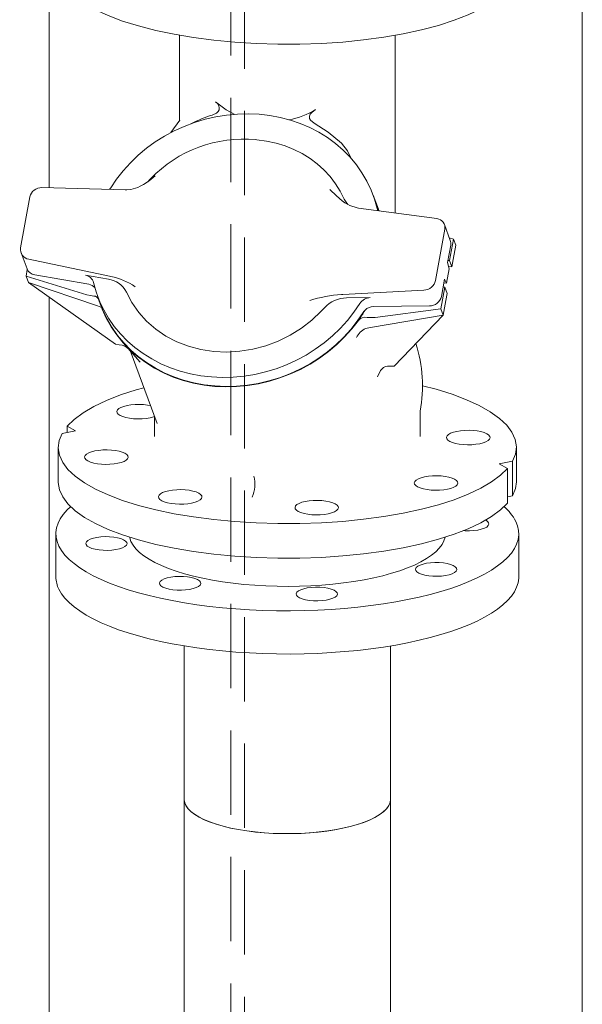
# Model space of a CAD drawing. Units: millimetres. Extents: x 132 to 8574, y 86 to 11948.
# Drawn here: x 6589 to 6835, y 7716 to 8146 of the extents above; entities that cross this region are included whole.
import ezdxf

# ---------------------------------------------------------------- set-up
doc = ezdxf.new("R2010")
doc.units = ezdxf.units.MM
doc.header["$LTSCALE"] = 29
doc.linetypes.add('SLD-Dashed', pattern=[1.905, 1.27, -0.635])
doc.linetypes.add('SLD-Solid', pattern=[0])

msp = doc.modelspace()

# ---------------------------------------------------------------- linework, layer by layer
at = {"color": 7, "linetype": 'SLD-Solid', "lineweight": 0}
for p, q in [((6834.9766923, 5531.5223306), (6834.9766923, 9131.520853)), ((6602.2721592, 8072.8137323), (6602.2721592, 8314.5434416)), ((6659.2466668, 8139.4303543), (6659.2466668, 8102.3312372)), ((6753.2466531, 8061.8227275), (6753.2466531, 8139.4371044)), ((6659.2564963, 8102.3451225), (6655.425933, 8096.9275064)), ((6659.30764, 8102.4864558), (6659.2497395, 8102.3357149)), ((6635.4789599, 8071.9826132), (6599.1588752, 8072.8916774)), ((6635.4789599, 8071.9826132), (6636.1366322, 8071.9736645)), ((6745.0012329, 8065.9241135), (6743.5413431, 8069.8593884)), ((6593.9054845, 8068.9500755), (6589.858346, 8046.5927384)), ((6736.6911246, 8064.0739528), (6737.3144459, 8063.9822632)), ((6771.43374, 8059.357501), (6737.3144459, 8063.9822632)), ((6777.3618002, 8049.8526259), (6774.7745355, 8056.8268837)), ((6770.898129, 8032.3699743), (6774.9453008, 8054.7273111)), ((6776.1700396, 8040.1598268), (6777.5406625, 8047.7312259)), ((6776.9238271, 8051.0332455), (6778.7612935, 8050.4742776)), ((6777.058056, 8041.0654365), (6778.7612935, 8050.4742776)), ((6778.6327546, 8041.4873915), (6779.7682264, 8047.7600289)), ((6778.7612935, 8050.4742776), (6779.7682264, 8047.7600289)), ((6590.0452789, 8044.4495156), (6592.6325436, 8037.4753702)), ((6628.6440263, 8034.2248939), (6593.4976728, 8041.6179757)), ((6776.8958768, 8037.5027055), (6776.1700396, 8040.1598268)), ((6776.3441585, 8041.1215183), (6777.058056, 8041.0654365)), ((6777.058056, 8041.0654365), (6778.0649889, 8038.3511878)), ((6778.0649889, 8038.3511878), (6778.6327546, 8041.4873915)), ((6592.7447419, 8037.204438), (6592.2063166, 8034.2301988)), ((6596.0291418, 8034.7942938), (6619.6125785, 8030.7024437)), ((6628.172947, 8032.8991814), (6618.1526887, 8034.6377187)), ((6775.760405, 8031.2300682), (6776.8958768, 8037.5027055)), ((6776.6487076, 8038.4075323), (6778.0649889, 8038.3511878)), ((6618.770593, 8026.1489624), (6592.2063166, 8034.2301988)), ((6592.2063166, 8034.2301988), (6593.2132495, 8031.5159501)), ((6593.2132495, 8031.5159501), (6623.3634313, 8021.2665278)), ((6593.2132495, 8031.5159501), (6631.2100948, 8004.5042339)), ((6628.6440263, 8034.2248939), (6629.2803291, 8034.0980985)), ((6773.4934906, 8025.3740014), (6774.8641206, 8032.9454048)), ((6775.760405, 8031.2300682), (6774.5705185, 8031.3235443)), ((6774.8641206, 8032.9454048), (6775.760405, 8031.2300682)), ((6730.4794861, 8026.2245486), (6729.8348145, 8026.1983824)), ((6730.4794861, 8026.2245486), (6765.7725638, 8028.0837945)), ((6773.2461521, 8020.0074253), (6774.9493442, 8029.4162802)), ((6774.9493442, 8029.4162802), (6774.2353941, 8029.4723714)), ((6775.9562771, 8026.7020315), (6774.9493442, 8029.4162802)), ((6775.3885639, 8023.5658183), (6775.9562771, 8026.7020315)), ((6602.2721592, 6903.563273), (6602.2721592, 8025.0760762)), ((6623.5332281, 8025.3390495), (6624.9931109, 8021.4038825)), ((6742.4614458, 8024.871828), (6732.1015748, 8024.7343855)), ((6774.253085, 8017.2931766), (6775.3885639, 8023.5658183)), ((6625.5714403, 8020.368391), (6623.3634313, 8021.2665278)), ((6743.9213356, 8020.9365531), (6768.3040066, 8021.2601173)), ((6773.2461521, 8020.0074253), (6744.5421026, 8016.2681628)), ((6774.253085, 8017.2931766), (6773.2461521, 8020.0074253)), ((6742.6115477, 8011.8982134), (6774.253085, 8017.2931766)), ((6752.8389632, 7994.948882), (6774.253085, 8017.2931766)), ((6740.4226476, 8011.345502), (6742.6115477, 8011.8982134)), ((6632.9120107, 8004.3063371), (6631.2100948, 8004.5042339)), ((6634.6458418, 8005.0701658), (6642.0741198, 7996.7724847)), ((6634.2327896, 8004.0790448), (6632.9120107, 8004.3063371)), ((6637.6166211, 8001.7517134), (6649.4468527, 7969.8624102)), ((6751.1859567, 7995.0145551), (6749.9538714, 7994.987818)), ((6752.8389632, 7994.948882), (6751.1859567, 7995.0145551)), ((6764.2466521, 7964.2282698), (6764.2466521, 7975.7594228)), ((6648.2466678, 7973.0975377), (6648.2466678, 7964.2282673)), ((6613.7801058, 7966.7784279), (6607.9097691, 7965.5681007)), ((6610.1490839, 7968.7352027), (6613.7801058, 7966.7784279)), ((6610.1490839, 7968.7352027), (6610.1490839, 7966.029937)), ((6606.2466622, 7959.5188383), (6606.2466622, 7944.4244221)), ((6806.246691, 7944.4244171), (6806.246691, 7959.5188332)), ((6798.7132666, 7952.2497936), (6804.5835508, 7953.4601302)), ((6804.5835508, 7953.4601302), (6804.5835508, 7938.375155)), ((6802.3442623, 7950.2930235), (6798.7132666, 7952.2497936)), ((6802.3442623, 7950.2930235), (6802.3442623, 7935.2080482)), ((6802.3442247, 7937.91346), (6804.5835508, 7938.375155)), ((6605.2466766, 7921.8017897), (6605.2466766, 7902.9456269)), ((6807.2466766, 7902.9456266), (6807.2466766, 7921.8017895)), ((6661.2466643, 7872.8051198), (6661.2466643, 7805.8363626)), ((6751.2466819, 7805.8363642), (6751.2466819, 7872.8051215)), ((6661.2466643, 7805.8363626), (6661.2466643, 6240.7732726)), ((6751.2466819, 6240.7732742), (6751.2466819, 7805.8363642))]:
    msp.add_line(p, q, dxfattribs=at)
at = {"color": 7, "linetype": 'SLD-Dashed', "lineweight": 0}
for p, q in [((6681.5482006, 8498.8636346), (6681.5482006, 6301.7165024)), ((6687.5481929, 6301.7165026), (6687.5481929, 8502.7134965))]:
    msp.add_line(p, q, dxfattribs=at)
at = {"color": 7, "linetype": 'SLD-Solid', "lineweight": 0, "flags": 128}
for points in [[(6683.3067275, 8136.373426), (6674.165744, 8137.2463783), (6665.3148567, 8138.4047796), (6656.8340324, 8139.8381689), (6648.7999752, 8141.5335795), (6641.285339, 8143.4756802), (6634.3580397, 8145.6469152), (6628.0807223, 8148.0276564), (6622.5101749, 8150.5963644), (6617.6967109, 8153.3298351), (6613.6839072, 8156.2033305), (6610.5079846, 8159.1908874), (6608.1977032, 8162.2654833), (6606.7739473, 8165.399324), (6606.2495597, 8168.5640773), (6606.2799507, 8168.8173959)], [(6802.3442623, 8159.5967458), (6799.2823379, 8156.5959987), (6795.3792937, 8153.7057562), (6790.6702925, 8150.952143), (6785.1980164, 8148.3600722), (6779.011868, 8145.952959), (6772.1678253, 8143.7525894), (6764.7277379, 8141.7788513), (6756.7588803, 8140.0495834), (6748.3333646, 8138.5804209), (6739.5272559, 8137.3846668), (6730.4202757, 8136.4731075), (6721.0946941, 8135.8539979), (6711.6349109, 8135.5329271), (6702.1263691, 8135.5128161), (6692.6551256, 8135.7938195), (6683.3067275, 8136.373426)], [(6674.9519276, 8110.4151244), (6675.7447539, 8109.5838195), (6676.3337438, 8108.6220887), (6676.5548136, 8107.7987973), (6676.4625943, 8106.9255311), (6676.0771923, 8106.2041277), (6675.3005961, 8105.4719337), (6673.7565258, 8104.6904651), (6673.4912234, 8104.5996174)], [(6683.3425075, 8104.8373792), (6679.5030462, 8106.9167704), (6674.9516764, 8110.4148488)], [(6745.3815153, 8063.7214326), (6744.2475919, 8067.822191), (6742.7713217, 8071.8088934), (6740.9610239, 8075.6591153), (6738.8269644, 8079.3510688), (6736.3810971, 8082.8640303), (6733.6372429, 8086.1781012), (6730.6109005, 8089.2747081), (6727.3190959, 8092.1362979), (6723.780387, 8094.7466075), (6720.014789, 8097.0912216), (6716.0434957, 8099.1566399), (6711.8888835, 8100.9313828), (6707.5743971, 8102.4053718), (6703.1244018, 8103.5703713), (6698.5639352, 8104.4197078), (6693.9187262, 8104.9485973), (6689.2149712, 8105.1541748), (6684.4792148, 8105.0351667), (6679.73815, 8104.5922302), (6675.018494, 8103.8279812), (6670.3468863, 8102.7466358), (6665.7496577, 8101.3543722), (6661.2527493, 8099.6588726), (6656.8814584, 8097.6699872), (6652.6605049, 8095.3986093), (6648.6136582, 8092.8576865), (6644.7637612, 8090.0616311), (6641.1324712, 8087.0261031), (6637.740308, 8083.768293), (6634.6064232, 8080.3064971), (6631.7484294, 8076.6602993), (6629.1824581, 8072.8502067)], [(6717.9324233, 8101.1083816), (6716.4271338, 8102.306986), (6715.9738603, 8103.1357889), (6715.8803571, 8103.6040354), (6715.8990194, 8104.068501), (6716.255696, 8104.9812147), (6716.9062389, 8105.7767721), (6718.5886216, 8106.9869307)], [(6729.8348861, 8092.3093276), (6724.0716603, 8097.1758197), (6717.9324919, 8101.1084032)], [(6731.0519258, 8067.9355815), (6729.3451039, 8071.3373324), (6727.3224184, 8074.5754304), (6724.9248142, 8077.7125846), (6722.2250396, 8080.6297501), (6719.3297619, 8083.2329623), (6716.1876151, 8085.5903891), (6712.7185563, 8087.7417994), (6709.0364414, 8089.6000314), (6705.2790412, 8091.111133), (6701.3717591, 8092.3221002), (6697.2223093, 8093.2451712), (6692.9729768, 8093.8350192), (6692.4653487, 8093.8650929)], [(6734.3100535, 8085.3373903), (6732.5532714, 8088.9525205), (6729.8348861, 8092.3093276)], [(6648.611859, 8078.0379005), (6645.9174584, 8075.8952575), (6643.4798213, 8074.297897), (6642.0745958, 8073.5454274), (6640.9288879, 8073.0215169), (6640.048237, 8072.6867506), (6637.9868837, 8072.1449532), (6636.1366322, 8071.9736645)], [(6646.6118618, 8076.8525401), (6646.0258931, 8076.279758), (6645.3222437, 8075.5052172)], [(6629.1824581, 8072.8502067), (6628.7972661, 8072.3140134), (6628.6593488, 8072.1532641)], [(6736.6911246, 8064.0739528), (6733.5694534, 8065.0866443), (6732.4731032, 8065.6560199), (6731.3570511, 8066.335493), (6730.2252765, 8067.1216837), (6727.6322577, 8069.2617325), (6724.819116, 8072.050944)], [(6746.0407468, 8063.4980567), (6743.710888, 8069.5525395), (6743.2116312, 8070.4744207)], [(6731.0519258, 8067.9355815), (6731.8640112, 8066.5119738), (6732.7023599, 8065.5369485)], [(6746.0450692, 8062.7987652), (6745.7074817, 8063.8869161), (6745.0012329, 8065.9241135)], [(6745.7290614, 8062.7846298), (6745.5644984, 8063.1405967), (6745.3815153, 8063.7214326)], [(6746.0407468, 8063.4980567), (6746.2229499, 8062.901819), (6746.2623343, 8062.7694058)], [(6746.3420443, 8062.7585257), (6746.2409733, 8062.9547583), (6746.0407468, 8063.4980567)], [(6621.6930489, 8031.4771133), (6622.8269723, 8027.3763549), (6624.3032425, 8023.3895402), (6626.1135403, 8019.5393182), (6628.247626, 8015.84736), (6630.6934932, 8012.3343985), (6633.4373212, 8009.0203323), (6636.463697, 8005.9238375), (6639.7555015, 8003.0622477), (6643.2941842, 8000.4518304), (6647.0597751, 7998.1073243), (6651.0310685, 7996.041906), (6655.1856807, 7994.2671631), (6659.5001671, 7992.7931742), (6663.9501694, 7991.628179), (6668.5106623, 7990.7788378), (6673.155838, 7990.2499486), (6677.859593, 7990.0443711), (6682.5953494, 7990.1633793), (6687.3364142, 7990.6063157), (6692.0560439, 7991.3705694), (6696.7276515, 7992.4519148), (6701.3249326, 7993.844169), (6705.8218481, 7995.5395606), (6710.1930795, 7997.5285635), (6714.414033, 7999.7999413), (6718.460906, 8002.340747), (6722.3108029, 8005.1368024), (6725.9421, 8008.1723348), (6729.3342562, 8011.4301405), (6732.4681743, 8014.8919361), (6735.3261418, 8018.538251), (6737.8921323, 8022.3483345)], [(6618.770593, 8026.1489624), (6620.3515454, 8025.7548004), (6621.7549091, 8025.5864499)], [(6636.0226646, 8027.2629597), (6638.4079631, 8022.7058283), (6641.3688296, 8018.447634), (6644.8495246, 8014.5686835), (6648.824045, 8011.1113438), (6653.2479991, 8008.1024129), (6658.038149, 8005.5983975), (6663.1537917, 8003.6306153), (6668.5420332, 8002.2100275), (6674.1015873, 8001.3635267), (6679.781576, 8001.1070119), (6685.5267039, 8001.435055), (6691.2288545, 8002.3412295), (6696.8328215, 8003.8250807), (6702.2870391, 8005.8646066), (6707.4889404, 8008.4214452), (6712.385122, 8011.4783443), (6716.9335233, 8014.9995302), (6721.0486711, 8018.9186755), (6722.4600149, 8020.4723094)], [(6623.9535971, 8023.8299394), (6625.4086325, 8019.7876162), (6627.2046902, 8015.8819729), (6629.3314779, 8012.1352862), (6631.776819, 8008.5690393), (6634.526728, 8005.2036384), (6637.5654798, 8002.0583725), (6640.8756693, 7999.151183), (6644.4383673, 7996.498726), (6648.2331633, 7994.1161114), (6652.2383306, 7992.017104), (6656.430996, 7990.2137445), (6660.7871199, 7988.7161339), (6665.2818051, 7987.5330467), (6669.8893225, 7986.6711401), (6674.5832829, 7986.1354958), (6679.3368752, 7985.928926), (6684.1227998, 7986.052873), (6688.9137713, 7986.5064651), (6693.6823346, 7987.2872238), (6698.40117, 7988.3904813), (6703.0433242, 7989.8101424), (6707.5821475, 7991.5380557), (6711.9917706, 7993.5641975), (6716.2469398, 7995.8770333), (6720.3232136, 7998.4633309), (6724.1973659, 8001.3083412), (6727.8471443, 8004.3957461), (6731.2517293, 8007.7078741), (6734.3916053, 8011.2257462), (6737.2488129, 8014.929289)], [(6624.9931109, 8021.4038825), (6625.7631323, 8019.4543776), (6627.5734301, 8015.6041557), (6629.7075159, 8011.9120851), (6632.1533831, 8008.399236), (6634.8972373, 8005.0850527), (6637.9235868, 8001.9885626), (6641.2153843, 7999.1269684), (6644.754067, 7996.5165511), (6648.5196649, 7994.1720494), (6652.4909583, 7992.1066311), (6656.6455705, 7990.3318882), (6660.9600569, 7988.8578992), (6665.4100522, 7987.6928997), (6669.9705521, 7986.8435629), (6674.6157278, 7986.3146737), (6679.3194828, 7986.1090962), (6684.0552392, 7986.2281043), (6688.796304, 7986.6710408), (6693.5159338, 7987.4352945), (6698.1875414, 7988.5166399), (6702.7848225, 7989.9088941), (6707.2817309, 7991.6042813), (6711.6529694, 7993.5932885), (6715.8739229, 7995.8646664), (6719.9207958, 7998.4054721), (6723.7706928, 8001.2016399), (6727.4019899, 8004.2370599), (6730.794146, 8007.494978), (6733.9280641, 8010.9567736), (6736.7860246, 8014.6029717), (6739.3520221, 8018.4130596)], [(6741.0169552, 8016.2170379), (6743.524371, 8016.169204), (6744.5421026, 8016.2681628)], [(6745.6098175, 7990.2631393), (6746.9623766, 7993.1077837), (6748.2204148, 7994.3357618), (6749.1058578, 7994.7941549), (6749.9538855, 7994.9878268)], [(6643.6590729, 7985.4637068), (6640.3254946, 7984.5793638), (6633.4814519, 7982.3789943), (6627.2953176, 7979.9718898), (6621.8230274, 7977.3798102), (6617.1140665, 7974.6262011), (6613.210982, 7971.7359545), (6610.1490839, 7968.7352027)], [(6804.5835508, 7953.4601302), (6805.8639896, 7956.6008363), (6806.2437743, 7959.7678847), (6805.719413, 7962.9326333), (6804.295657, 7966.066474), (6801.9853494, 7969.1410746), (6798.8094723, 7972.1286178), (6794.7966423, 7975.0021178), (6789.9831783, 7977.7355885), (6784.4126309, 7980.3042965), (6778.1353135, 7982.6850377), (6771.2080071, 7984.8562684), (6765.23156, 7986.4008466)], [(6632.0836483, 7975.8249682), (6631.836166, 7975.2096989), (6631.9535447, 7974.590156), (6632.4312467, 7973.9901496), (6633.2509336, 7973.4327372), (6634.3811218, 7972.9393506), (6635.7783593, 7972.5289304), (6637.388953, 7972.2172565), (6639.1510184, 7972.016309), (6640.9968262, 7971.9338149), (6642.8554549, 7971.9729412), (6644.655474, 7972.1321752), (6646.3276849, 7972.4054088), (6647.8078854, 7972.7821423), (6648.2466734, 7972.9276645)], [(6646.5203416, 7977.7508603), (6645.2716507, 7977.9798068), (6643.5096115, 7978.1807495), (6641.6638038, 7978.2632436), (6639.8051892, 7978.2241261), (6638.0051701, 7978.0648921), (6636.3329188, 7977.7916544), (6634.8527587, 7977.414925), (6633.6214983, 7976.9491791), (6632.6864764, 7976.4123145), (6632.0836483, 7975.8249682)], [(6775.9623659, 7964.5216332), (6775.7148836, 7963.906364), (6775.8322361, 7963.2868258), (6776.3099644, 7962.6868147), (6777.1296512, 7962.1294023), (6778.2598132, 7961.6360203), (6779.657077, 7961.2255955), (6781.2676707, 7960.9139215), (6783.0297099, 7960.7129788), (6784.8755176, 7960.6304847), (6786.7341463, 7960.669611), (6788.5341392, 7960.8288497), (6790.2064026, 7961.1020739), (6791.6865889, 7961.4787986), (6792.9177968, 7961.9445539), (6793.852845, 7962.4814137), (6794.455661, 7963.0687736), (6794.7031433, 7963.6840428), (6794.5857908, 7964.303581), (6794.1080625, 7964.9035921), (6793.2883616, 7965.4609957), (6792.1582138, 7965.9543865), (6790.7609499, 7966.3648113), (6789.1503421, 7966.6764765), (6787.388303, 7966.8774192), (6785.5424952, 7966.9599133), (6783.6838807, 7966.9207958), (6781.8838877, 7966.7615571), (6780.2116102, 7966.4883241), (6778.7314239, 7966.1115995), (6777.5001635, 7965.6458536), (6776.5651678, 7965.1089843), (6775.9623659, 7964.5216332)], [(6607.9097691, 7965.5681007), (6606.6293303, 7962.4273946), (6606.2495597, 7959.2603549), (6606.7739473, 7956.0956017), (6608.1977032, 7952.9617609), (6610.5079846, 7949.8871651), (6613.6839072, 7946.8996081), (6617.6967109, 7944.0261128), (6622.5101749, 7941.2926421), (6628.0807223, 7938.723934), (6634.3580397, 7936.3431928), (6641.285339, 7934.1719578), (6648.7999752, 7932.2298572), (6656.8340324, 7930.5344466), (6665.3148567, 7929.1010573), (6674.165744, 7927.9426559), (6683.3067275, 7927.0697037)], [(6618.037673, 7955.9594661), (6617.7901837, 7955.3441925), (6617.9075624, 7954.7246496), (6618.3852715, 7954.1246476), (6619.2049654, 7953.5672396), (6620.3351394, 7953.0738441), (6621.7323841, 7952.6634283), (6623.3429778, 7952.3517544), (6625.1050502, 7952.1508113), (6626.9508509, 7952.0683129), (6628.8094796, 7952.1074391), (6630.6094725, 7952.2666778), (6632.2817097, 7952.5399068), (6633.7619031, 7952.9166358), (6634.9931635, 7953.3823817), (6635.9281521, 7953.9192466), (6636.5309943, 7954.5066017), (6636.7784766, 7955.121871), (6636.6611241, 7955.7414092), (6636.1833888, 7956.3414159), (6635.3636949, 7956.8988239), (6634.2335208, 7957.3922193), (6632.8362833, 7957.8026395), (6631.2256754, 7958.1143047), (6629.4636363, 7958.3152474), (6627.6178356, 7958.3977459), (6625.7592069, 7958.3586196), (6623.9591877, 7958.1993856), (6622.2869506, 7957.9261567), (6620.8067572, 7957.5494276), (6619.5755231, 7957.0836771), (6618.6405082, 7956.5468169), (6618.037673, 7955.9594661)], [(6683.3067275, 7927.0697037), (6692.6551256, 7926.4900972), (6702.1263691, 7926.2090937), (6711.6349109, 7926.2292048), (6721.0946941, 7926.5502756), (6730.4202757, 7927.1693852), (6739.5272559, 7928.0809444), (6748.3333646, 7929.2766986), (6756.7588803, 7930.745861), (6764.7277379, 7932.475129), (6772.1678253, 7934.4488671), (6779.011868, 7936.6492366), (6785.1980164, 7939.0563498), (6790.6702925, 7941.6484207), (6795.3792937, 7944.4020338), (6799.2823379, 7947.2922764), (6802.3442623, 7950.2930235)], [(6606.2799507, 7944.4286983), (6606.2495597, 7944.1753797), (6606.7739473, 7941.0106264), (6608.1977032, 7937.8767857), (6610.5079846, 7934.8021899), (6613.6839072, 7931.8146329), (6617.6967109, 7928.9411375), (6622.5101749, 7926.2076669), (6628.0807223, 7923.6389588), (6634.3580397, 7921.2582176), (6641.285339, 7919.0869826), (6648.7999752, 7917.144882), (6656.8340324, 7915.4494713), (6665.3148567, 7914.016082), (6674.165744, 7912.8576807), (6683.3067275, 7911.9847285)], [(6761.9163907, 7944.6561312), (6761.6689084, 7944.0408619), (6761.7862609, 7943.4213237), (6762.2639892, 7942.8213126), (6763.083676, 7942.2639002), (6764.2138379, 7941.7705183), (6765.6111017, 7941.3600934), (6767.2216955, 7941.0484195), (6768.9837346, 7940.8474767), (6770.8295423, 7940.7649826), (6772.688171, 7940.8041089), (6774.488164, 7940.9633476), (6776.1604274, 7941.2365718), (6777.6406137, 7941.6132965), (6778.8718216, 7942.0790518), (6779.8068697, 7942.6159117), (6780.4096858, 7943.2032715), (6780.657168, 7943.8185407), (6780.5398155, 7944.4380789), (6780.0620732, 7945.0380813), (6779.2423863, 7945.5954937), (6778.1122385, 7946.0888844), (6776.7149747, 7946.4993092), (6775.1043669, 7946.8109745), (6773.3423277, 7947.0119172), (6771.49652, 7947.0944113), (6769.6379054, 7947.0552938), (6767.8378983, 7946.8960463), (6766.165635, 7946.6228221), (6764.6854486, 7946.2460974), (6763.4541882, 7945.7803515), (6762.5191926, 7945.2434823), (6761.9163907, 7944.6561312)], [(6804.5835508, 7938.375155), (6805.8639896, 7941.5158611), (6806.2133833, 7944.4295908)], [(6650.2467508, 7938.6017616), (6649.9992685, 7937.9864924), (6650.1166473, 7937.3669495), (6650.5943564, 7936.7669475), (6651.4140503, 7936.2095395), (6652.5442243, 7935.716144), (6653.9414619, 7935.3057239), (6655.5520627, 7934.9940543), (6657.3141351, 7934.7931112), (6659.1599358, 7934.7106128), (6661.0185645, 7934.749739), (6662.8185837, 7934.908973), (6664.4907946, 7935.1822067), (6665.9709879, 7935.5589357), (6667.2022484, 7936.0246816), (6668.1372369, 7936.5615465), (6668.7400722, 7937.1488973), (6668.9875615, 7937.7641709), (6668.870209, 7938.3837091), (6668.3924737, 7938.9837158), (6667.5727798, 7939.5411238), (6666.4426057, 7940.0345192), (6665.0453682, 7940.4449394), (6663.4347674, 7940.756609), (6661.6727212, 7940.9575473), (6659.8269205, 7941.0400458), (6657.9682918, 7941.0009195), (6656.1682726, 7940.8416855), (6654.4960355, 7940.5684566), (6653.0158684, 7940.1917228), (6651.7846079, 7939.725977), (6650.8495931, 7939.1891168), (6650.2467508, 7938.6017616)], [(6709.8432833, 7933.9197652), (6709.595801, 7933.3044959), (6709.7131535, 7932.6849577), (6710.1908888, 7932.084951), (6711.0105757, 7931.5275386), (6712.1407305, 7931.0341523), (6713.5379944, 7930.6237274), (6715.1485951, 7930.3120578), (6716.9106343, 7930.1111151), (6718.756442, 7930.028621), (6720.6150636, 7930.0677429), (6722.4150636, 7930.226986), (6724.087327, 7930.5002102), (6725.5675204, 7930.8769393), (6726.7987213, 7931.3426902), (6727.7337694, 7931.87955), (6728.3365784, 7932.4669055), (6728.5840607, 7933.0821747), (6728.4667082, 7933.7017129), (6727.9889799, 7934.301724), (6727.169286, 7934.859132), (6726.0391382, 7935.3525228), (6724.6418673, 7935.7629432), (6723.0312665, 7936.0746128), (6721.2692274, 7936.2755556), (6719.4234197, 7936.3580497), (6717.564798, 7936.3189278), (6715.7648051, 7936.1596891), (6714.0925346, 7935.8864604), (6712.6123483, 7935.5097358), (6711.3810879, 7935.0439899), (6710.4460993, 7934.507125), (6709.8432833, 7933.9197652)], [(6606.5567247, 7916.3969171), (6605.7712376, 7918.3749757), (6605.3386802, 7920.3650702), (6605.2605718, 7922.3602119), (6605.5371759, 7924.3533892), (6606.1675046, 7926.3376115), (6607.1493902, 7928.305891), (6608.4793529, 7930.2513285), (6610.1527319, 7932.1670898), (6611.6504638, 7933.5989398)], [(6683.3067275, 7911.9847285), (6692.6551256, 7911.4051219), (6702.1263691, 7911.1241185), (6711.6349109, 7911.1442296), (6721.0946941, 7911.4653004), (6730.4202757, 7912.08441), (6739.5272559, 7912.9959692), (6748.3333646, 7914.1917234), (6756.7588803, 7915.6608858), (6764.7277379, 7917.3901537), (6772.1678253, 7919.3638918), (6779.011868, 7921.5642614), (6785.1980164, 7923.9713746), (6790.6702925, 7926.5634454), (6795.3792937, 7929.3170586), (6799.2823379, 7932.2073012), (6802.3442623, 7935.2080482)], [(6805.9366214, 7927.2066577), (6806.7220823, 7925.2286038), (6807.1546467, 7923.2385137), (6807.2327884, 7921.2433716), (6806.9561703, 7919.2501856), (6806.3258294, 7917.2659768), (6805.3439559, 7915.2976838), (6804.013967, 7913.352251), (6802.3406143, 7911.4364851), (6800.3297113, 7909.5571377), (6797.9882971, 7907.7207974), (6795.3246787, 7905.9339159), (6792.3481746, 7904.2027746), (6789.0692442, 7902.5334394), (6785.4993585, 7900.9318063), (6781.6511074, 7899.4034576), (6777.5380117, 7897.9537981), (6773.1745354, 7896.5878938), (6768.5758941, 7895.3105638), (6763.7583656, 7894.1262784), (6758.7388278, 7893.0392091), (6753.534867, 7892.0531691), (6748.1648583, 7891.1716214), (6742.6475974, 7890.3976606), (6737.0024408, 7889.7340158), (6731.2492951, 7889.1830015), (6725.4082873, 7888.7465658), (6719.500014, 7888.4262343), (6713.5451833, 7888.2231404), (6707.5646919, 7888.1379888), (6701.5796009, 7888.1710827), (6695.6108481, 7888.3223133), (6689.6795126, 7888.5911345), (6683.8063521, 7888.9766125), (6678.0120132, 7889.4773879), (6672.3168408, 7890.0917041), (6666.7408704, 7890.8174033), (6661.3036431, 7891.6519368), (6656.0242857, 7892.5923735), (6650.9213256, 7893.6354104), (6646.0127042, 7894.7773812), (6641.3156655, 7896.014271), (6636.8467052, 7897.3417481), (6632.6214951, 7898.7551374), (6628.6549085, 7900.2494786), (6624.9608531, 7901.8195275), (6621.5523452, 7903.4597598), (6618.4412944, 7905.1644266), (6615.6386946, 7906.9275258), (6613.1543368, 7908.7428761), (6610.996974, 7910.6040929), (6609.1741989, 7912.5046388), (6607.6923794, 7914.4378464), (6606.5567247, 7916.3969171)], [(6794.0922876, 7926.5645001), (6794.198544, 7925.9383334), (6793.9119329, 7925.3184815), (6793.2450085, 7924.7320302), (6792.2268245, 7924.2046315), (6790.9019482, 7923.7593041), (6789.3282212, 7923.4155487), (6787.5745377, 7923.1883479), (6785.7173993, 7923.0876667), (6783.838105, 7923.117885), (6783.1356048, 7923.1635783)], [(6618.4010727, 7917.0390834), (6618.2947901, 7917.6652548), (6618.581394, 7918.2851024), (6619.2483447, 7918.871549), (6620.2665357, 7919.3989521), (6621.591405, 7919.8442751), (6623.1651057, 7920.1880352), (6624.9188418, 7920.4152266), (6626.7759277, 7920.5159171), (6628.6552552, 7920.4856986), (6630.4746721, 7920.3258932), (6632.1546695, 7920.0434906), (6633.6217613, 7919.6508304), (6634.8119227, 7919.1650696), (6635.6730593, 7918.607448), (6636.1675876, 7918.0023286)], [(6673.5751768, 7901.5435324), (6669.3228088, 7902.372065), (6665.2585796, 7903.2996105), (6661.4032166, 7904.3214397), (6657.776364, 7905.4323407), (6654.3965134, 7906.6266594), (6651.2808778, 7907.8983059), (6648.4453354, 7909.2408029), (6645.9043515, 7910.6473009), (6643.6708246, 7912.1106498), (6641.7561844, 7913.6233767), (6640.1701737, 7915.1777805), (6638.9208886, 7916.7659365), (6638.0146705, 7918.3797553), (6637.4561221, 7920.0110131), (6637.3967894, 7920.2854851)], [(6775.0997034, 7920.3013507), (6774.6071071, 7918.6774758), (6773.7642392, 7917.0598507), (6772.577371, 7915.4663784), (6771.0525189, 7913.9051956), (6769.197363, 7912.3842532), (6767.0214714, 7910.9112883), (6764.5358474, 7909.493837), (6761.753237, 7908.1390893), (6758.6877232, 7906.853973), (6755.3549941, 7905.6450268), (6751.7720771, 7904.5184029), (6747.9571247, 7903.47986), (6743.9296204, 7902.5346816), (6739.7101125, 7901.6876782), (6735.3201191, 7900.9431709), (6730.7818861, 7900.3049669), (6726.1186878, 7899.7762944), (6721.3542388, 7899.3598569), (6716.5127563, 7899.0577889), (6711.619016, 7898.8716058), (6706.697839, 7898.8022848), (6701.7743888, 7898.8501552), (6696.8737323, 7899.0149828), (6692.0208357, 7899.2959256), (6687.240433, 7899.6915571), (6682.5568985, 7900.1998499), (6677.9940573, 7900.8182264), (6673.5751768, 7901.5435324)], [(6636.1675876, 7918.0023286), (6636.2738773, 7917.3761616), (6635.9872925, 7916.7563049), (6635.3203156, 7916.169863), (6634.3021508, 7915.6424553), (6632.9772553, 7915.1971369), (6631.4035546, 7914.8533768), (6629.6498447, 7914.6261807), (6627.7927326, 7914.5254949), (6625.9134051, 7914.5557135), (6624.0939882, 7914.7155189), (6622.4140241, 7914.9979211), (6620.946899, 7915.3905817), (6619.7567638, 7915.8763377), (6618.895601, 7916.4339641), (6618.4010727, 7917.0390834)], [(6762.2797641, 7905.7357532), (6762.1735077, 7906.3619199), (6762.4600662, 7906.9817813), (6763.1270432, 7907.5682232), (6764.1452271, 7908.0956218), (6765.4700894, 7908.5409405), (6767.0438304, 7908.8847047), (6768.7974999, 7909.1118967), (6770.6546383, 7909.2125778), (6772.5339466, 7909.1823683), (6774.3533897, 7909.0225582), (6776.0333347, 7908.7401651), (6777.5004597, 7908.3475045), (6778.6906212, 7907.8617438), (6779.551784, 7907.3041174), (6780.0462982, 7906.6989893)], [(6780.0462982, 7906.6989893), (6780.1525687, 7906.0728314), (6779.8659577, 7905.4529794), (6779.1990332, 7904.8665281), (6778.1808352, 7904.3391207), (6776.8559729, 7903.893802), (6775.282246, 7903.5500466), (6773.5285099, 7903.3228552), (6771.671424, 7903.2221647), (6769.7921298, 7903.2523829), (6767.9726726, 7903.4121843), (6766.2926892, 7903.6945956), (6764.8256167, 7904.0872467), (6763.6354552, 7904.5730075), (6762.7742925, 7905.1306338), (6762.2797641, 7905.7357532)], [(6807.2466766, 7902.9456266), (6807.2327884, 7902.3872088), (6806.9561703, 7900.3940228), (6806.3258294, 7898.4098139), (6805.3439559, 7896.441521), (6804.013967, 7894.4960882), (6802.3406143, 7892.5803222), (6800.3297113, 7890.7009748), (6797.9882971, 7888.8646346), (6795.3246787, 7887.077753), (6792.3481746, 7885.3466118), (6789.0692442, 7883.6772766), (6785.4993585, 7882.0756434), (6781.6511074, 7880.5472948), (6777.5380117, 7879.0976352), (6773.1745354, 7877.731731), (6768.5758941, 7876.4544009), (6763.7583656, 7875.2701156), (6758.7388278, 7874.1830463), (6753.534867, 7873.1970062), (6748.1648583, 7872.3154586), (6742.6475974, 7871.5414978), (6737.0024408, 7870.8778529), (6731.2492951, 7870.3268387), (6725.4082873, 7869.890403), (6719.500014, 7869.5700715), (6713.5451833, 7869.3669775), (6707.5646919, 7869.2818259), (6701.5796009, 7869.3149199), (6695.6108481, 7869.4661504), (6689.6795126, 7869.7349717), (6683.8063521, 7870.1204497), (6678.0120132, 7870.6212251), (6672.3168408, 7871.2355413), (6666.7408704, 7871.9612404), (6661.3036431, 7872.795774), (6656.0242857, 7873.7362107), (6650.9213256, 7874.7792475), (6646.0127042, 7875.9212183), (6641.3156655, 7877.1581082), (6636.8467052, 7878.4855852), (6632.6214951, 7879.8989746), (6628.6549085, 7881.3933158), (6624.9608531, 7882.9633647), (6621.5523452, 7884.603597), (6618.4412944, 7886.3082638), (6615.6386946, 7888.071363), (6613.1543368, 7889.8867132), (6610.996974, 7891.74793), (6609.1741989, 7893.648476), (6607.6923794, 7895.5816835), (6606.5567247, 7897.5407542)], [(6650.6101576, 7899.6813833), (6650.5038679, 7900.3075504), (6650.7904789, 7900.9274023), (6651.4574296, 7901.5138489), (6652.4756206, 7902.041252), (6653.8004899, 7902.486575), (6655.3741906, 7902.8303351), (6657.1279267, 7903.0575265), (6658.9850126, 7903.158217), (6660.8643401, 7903.1279985), (6662.6837569, 7902.9681931), (6664.3637474, 7902.6857862), (6665.8308462, 7902.2931303), (6667.0210076, 7901.8073695), (6667.8821441, 7901.2497479), (6668.3766725, 7900.6446285)], [(6668.3766725, 7900.6446285), (6668.4829551, 7900.0184571), (6668.1963774, 7899.3986048), (6667.5294005, 7898.8121629), (6666.5112357, 7898.2847552), (6665.1863402, 7897.8394368), (6663.6126657, 7897.495672), (6661.8589296, 7897.2684806), (6660.0018175, 7897.1677948), (6658.1224899, 7897.1980134), (6656.3030731, 7897.3578188), (6654.6231089, 7897.640221), (6653.1559839, 7898.0328816), (6651.9658487, 7898.5186376), (6651.1046859, 7899.076264), (6650.6101576, 7899.6813833)], [(6710.2066638, 7894.9993916), (6710.1004003, 7895.6255539), (6710.3869589, 7896.2454153), (6711.0539358, 7896.8318572), (6712.0721268, 7897.3592602), (6713.396989, 7897.8045789), (6714.9707231, 7898.1483387), (6716.7244066, 7898.3755395), (6718.581545, 7898.4762206), (6720.4608463, 7898.4460067), (6722.2802894, 7898.2861966), (6723.9602273, 7898.0037991), (6725.4273524, 7897.6111385), (6726.6175138, 7897.1253778), (6727.4786766, 7896.5677514), (6727.9732049, 7895.962632)], [(6727.9732049, 7895.962632), (6728.0794613, 7895.3364654), (6727.7928574, 7894.7166178), (6727.1259329, 7894.1301665), (6726.1077419, 7893.6027634), (6724.7828726, 7893.1574404), (6723.2091386, 7892.8136806), (6721.4554096, 7892.5864936), (6719.5983237, 7892.4858031), (6717.7190224, 7892.5160169), (6715.8995793, 7892.675827), (6714.2195819, 7892.9582296), (6712.7525164, 7893.3508851), (6711.5623478, 7893.8366415), (6710.7011851, 7894.3942678), (6710.2066638, 7894.9993916)], [(6684.9391743, 7792.6244609), (6681.4720267, 7793.3143109), (6678.2043591, 7794.104982), (6675.162473, 7794.9901031), (6672.370857, 7795.9625566), (6669.8519956, 7797.0145068), (6667.6261372, 7798.1374869), (6665.7112526, 7799.3224568), (6664.1227199, 7800.5598599), (6662.8733766, 7801.8397601), (6661.9731988, 7803.151832), (6661.4295293, 7804.4855226), (6661.2466932, 7805.8300865), (6661.2466643, 7805.8363626)], [(6661.2466643, 7805.8363626), (6661.2521399, 7805.602535), (6661.4902029, 7804.2779066), (6662.0785502, 7802.965478), (6663.0126011, 7801.6755214), (6664.2849715, 7800.4181235), (6665.885763, 7799.2031336), (6667.8024599, 7798.0400578), (6670.0200038, 7796.9380006), (6672.521093, 7795.9055777), (6675.2860996, 7794.9508854), (6678.2934521, 7794.0813815), (6681.5195547, 7793.3038768), (6684.9391743, 7792.6244609)], [(6751.2466819, 7805.8363642), (6751.0672042, 7804.4980311), (6750.5268455, 7803.1641946), (6749.6300378, 7801.8518694), (6748.3838807, 7800.5716258), (6746.7984373, 7799.3337736), (6744.8865269, 7798.1482758), (6742.6635307, 7797.0246695), (6740.1473079, 7795.9720144), (6737.3580924, 7794.9987866), (6734.3184469, 7794.1128082), (6731.052768, 7793.3212339), (6727.5873414, 7792.630418), (6723.9501418, 7792.0459154), (6720.1703647, 7791.5724649), (6716.2784935, 7791.2138411), (6712.3058426, 7790.9729706), (6708.2844091, 7790.8517552), (6704.2465893, 7790.8511907), (6700.2248644, 7790.9712765), (6696.2515904, 7791.2110529), (6692.3588296, 7791.5685812), (6688.5778742, 7792.0409834), (6684.9391743, 7792.6244609)], [(6684.9391743, 7792.6244609), (6688.5255745, 7792.0484378), (6692.2506561, 7791.5803297), (6696.0852628, 7791.2237934), (6699.9994147, 7790.9816184), (6703.9624463, 7790.8557075), (6707.9433763, 7790.8470333), (6711.9109969, 7790.9556728), (6715.8343244, 7791.1807719), (6719.6825888, 7791.5205811), (6723.4257102, 7791.9724149), (6727.0343757, 7792.5327627), (6730.4803274, 7793.1972366), (6733.736674, 7793.9606174), (6736.7778315, 7794.8169443), (6739.5800561, 7795.7595091), (6742.1213858, 7796.7809461), (6744.3819491, 7797.8732558), (6746.3440917, 7799.0278833), (6747.9923706, 7800.2357983), (6749.3139577, 7801.4875361), (6750.2984373, 7802.7733235), (6750.9382063, 7804.0830754), (6751.2281811, 7805.406548), (6751.2466819, 7805.8363642)]]:
    msp.add_lwpolyline(points, dxfattribs=at)
at = {"color": 7, "linetype": 'SLD-Solid', "lineweight": 0}
for centre, radius, start, end in [((6699.5977261, 8138.380632), 36.6911502, 281.57711224, 301.170801642), ((6687.262764, 8037.5358227), 56.5498853, 84.722845017, 135.955838426), ((6773.595069, 8048.4668001), 4.0135741, 349.439619066, 20.199176514), ((6596.6378394, 8039.0575166), 4.3064581, 201.554695488, 261.874300298), ((6617.5636452, 8030.4147257), 4.2638764, 14.427813314, 82.059341226), ((6618.9155202, 8026.2541089), 4.5026184, 42.109830715, 81.09412012), ((6626.8485114, 8022.770237), 10.2151674, 26.091696413, 82.550410522), ((6623.3202587, 8005.2493079), 29.4580237, 55.867230504, 78.327096449), ((6733.2444098, 7969.3311037), 56.9694017, 93.431179298, 107.55966806), ((6621.786045, 8023.3710798), 2.2155888, 11.9527515, 90.805209622), ((6671.851821, 8038.7931784), 50.181056, 195.22797619, 197.348623629), ((6732.1277744, 8011.6386337), 13.0957779, 90.114626728, 137.581267171), ((6742.5179369, 8019.3709428), 5.5011753, 90.58837635, 147.232707126), ((6768.3349414, 8026.5511896), 5.2911627, 269.665018912, 347.145148173), ((6685.981896, 8051.6137228), 63.0400226, 324.414095761, 329.302101462), ((6743.6777485, 8015.7124648), 5.0995216, 133.180008412, 148.023049019), ((6744.0054374, 8015.3466969), 5.5904889, 90.861974002, 133.063795912), ((6740.2137504, 8012.4103897), 3.8904638, 78.085327524, 139.650023859), ((6743.2865187, 8004.3751963), 7.5356892, 112.335445089, 155.941042366), ((6707.5008852, 7986.4808845), 57.7525739, 348.891477949, 18.486339614), ((6632.6097544, 7998.2797949), 6.0220976, 31.822763062, 74.364814569), ((6676.9757504, 7943.6322777), 15.0834132, 337.14229692, 12.775799765), ((6786.5542808, 7916.9932327), 21.9086553, 27.786758482, 49.538813357), ((6791.2995511, 7924.6825255), 3.3676707, 33.975317735, 65.198902559), ((6617.4472977, 7903.0416445), 12.2009988, 180.450902442, 206.79859997)]:
    msp.add_arc(centre, radius, start, end, dxfattribs=at)
for centre, major_axis, ratio, start_param, end_param in [((6679.8056365, 8014.9848101), (28.6633579, 90.1880145), 0.7444144558, 0.4901178741, 0.6204062139), ((6598.8430936, 8068.3764236), (4.9478367, 0.8315791), 0.8973170535, 1.3579633641, 2.8291038661), ((6770.1495892, 8054.9183218), (4.4078745, 2.387265), 0.8612453887, 5.679207288, 7.15034779), ((6594.7959549, 8046.0191382), (4.9478367, 0.8315791), 0.8973170535, 2.8291038661, 4.3002443681), ((6766.1024506, 8032.5610364), (4.4078745, 2.387265), 0.8612453887, 4.208066786, 5.679207288)]:
    msp.add_ellipse(centre, major_axis=major_axis, ratio=ratio, start_param=start_param, end_param=end_param, dxfattribs=at)

doc.saveas('drawing.dxf')
